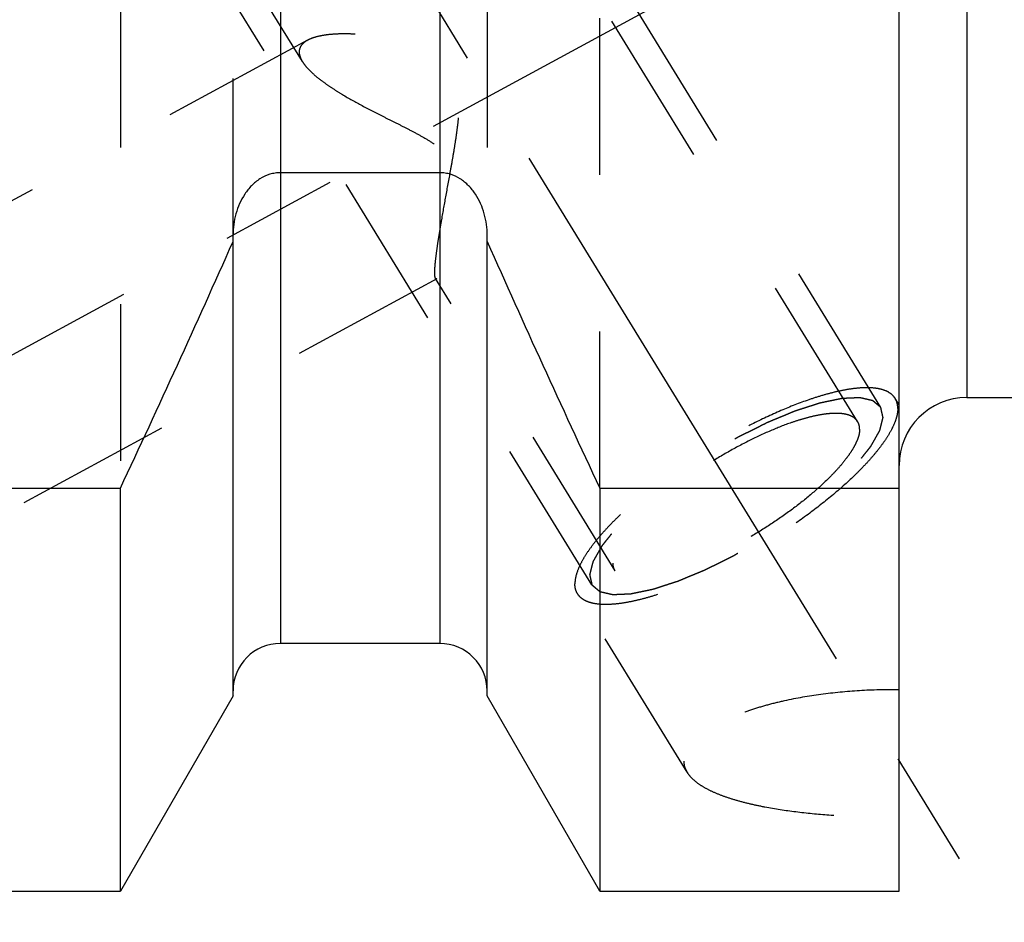
# Model space of a CAD drawing. Units: millimetres. Extents: x 0 to 420, y 0 to 297.
# Drawn here: x 135 to 149, y 117 to 130 of the extents above; entities that cross this region are included whole.
import ezdxf
from ezdxf.enums import TextEntityAlignment as Align

# ---------------------------------------------------------------- set-up
doc = ezdxf.new("R2010")
doc.units = ezdxf.units.MM
doc.header["$LTSCALE"] = 23.1
doc.linetypes.add('CENTER', pattern=[0.6, 0.375, -0.075, 0.075, -0.075])
doc.linetypes.add('HIDDEN', pattern=[0.2, 0.1, -0.1])
doc.layers.get('0').update_dxf_attribs({"linetype": 'CONTINUOUS'})
for name, color, linetype in [('30338320_AXIS', 7, 'CONTINUOUS'), ('30338320_CL', 7, 'CONTINUOUS'), ('30338320_DIM', 7, 'CONTINUOUS'), ('30338320_HL', 7, 'CONTINUOUS')]:
    doc.layers.add(name, color=color, linetype=linetype)
doc.styles.get("Standard").update_dxf_attribs({"font": 'TXT.SHX', "width": 0.7})
doc.dimstyles.new('DIMSTYLE_1', dxfattribs={"dimtxt": 3.5, "dimasz": 3.5, "dimexe": 0.18, "dimexo": 0.0625, "dimgap": 0.09, "dimtad": 1, "dimdec": 3, "dimdsep": 46, "dimtxsty": 'STANDARD', "dimblk": '_FILLED', "dimblk1": '_FILLED', "dimblk2": '_FILLED', "dimcen": 0.09, "dimclrt": 2, "dimadec": 0, "dimazin": 0, "dimtp": 0.1, "dimtm": 0.1, "dimtfac": 1, "dimtdec": 3, "dimtofl": 0, "dimtmove": 0, "dimatfit": 3, "dimldrblk": '_FILLED', "dimfxl": 1, "dimtolj": 1, "dimarcsym": 0})

# ---------------------------------------------------------------- blocks, each defined once
blk = doc.blocks.new('_FILLED')
at = {"color": 0, "linetype": 'BYBLOCK'}
blk.add_solid([(0, 0), (-1, 0.125), (-1, -0.125)], dxfattribs=at)
blk = doc.blocks.new('*D5')
at = {"layer": '30338320_DIM', "color": 3, "linetype": 'CONTINUOUS'}
for p, q in [((50.112, 157.131), (50.112, 163.131)), ((50.112, 163.131), (50.112, 149.131)), ((212.012, 157.131), (48.612, 157.131)), ((50.112, 122.654), (50.112, 149.131)), ((212.012, 141.131), (48.612, 141.131)), ((50.112, 141.131), (50.112, 122.654))]:
    blk.add_line(p, q, dxfattribs=at)
at = {"layer": '30338320_DIM', "color": 3, "linetype": 'CONTINUOUS', "xscale": 3.5, "yscale": 3.5, "zscale": 3.5}
for p, rotation in [((50.112, 157.131), 270), ((50.112, 141.131), 90)]:
    blk.add_blockref('_FILLED', p, dxfattribs=dict(at, rotation=rotation))
at = {"layer": '30338320_DIM', "color": 2, "linetype": 'CONTINUOUS'}
for s, width, p in [('x1', 0.642857, (49.237, 134.904)), ('16', 0.678571, (49.237, 130.404)), ('M', 0.857143, (49.237, 125.654))]:
    blk.add_text(s, height=3.5, rotation=90, dxfattribs=dict(at, width=width)).set_placement(p, align=Align.RIGHT)

msp = doc.modelspace()

# ---------------------------------------------------------------- linework, layer by layer
at = {"layer": '30338320_AXIS', "color": 3, "linetype": 'CENTER'}
for p, q in [((127.5887, 151.7806), (149.0221, 116.8957)), ((128.5117, 122.0237), (145.2949, 131.1291))]:
    msp.add_line(p, q, dxfattribs=at)
at = {"layer": '30338320_CL', "color": 9, "linetype": 'CONTINUOUS'}
for p, q in [((148.5617, 173.6315), (148.5617, 124.6315)), ((138.4367, 141.0815), (138.4367, 121.0065)), ((140.7867, 141.0815), (140.7867, 121.0065))]:
    msp.add_line(p, q, dxfattribs=at)
at = {"layer": '30338320_CL', "color": 7, "linetype": 'CONTINUOUS'}
for p, q in [((147.5617, 117.3565), (147.5617, 144.1065)), ((140.7867, 127.9474), (138.4367, 127.9474)), ((137.7367, 120.2339), (137.7367, 127.0265)), ((141.4867, 120.2339), (141.4867, 127.0265)), ((148.5617, 124.6315), (201.5117, 124.6315)), ((131.7117, 123.2974), (136.0754, 123.2974)), ((136.0754, 117.3565), (136.0754, 123.2974)), ((143.1479, 123.2974), (143.1479, 117.3565)), ((143.1479, 123.2974), (147.5617, 123.2974)), ((140.7867, 121.0065), (138.4367, 121.0065)), ((137.7367, 120.2339), (136.0754, 117.3565)), ((143.1479, 117.3565), (141.4867, 120.2339)), ((131.7117, 117.3565), (136.0754, 117.3565)), ((143.1479, 117.3565), (147.5617, 117.3565))]:
    msp.add_line(p, q, dxfattribs=at)
for centre, radius, start, end in [((-32.8264, 202.696), 186.6333, 334.822369, 336.049211), ((312.0498, 202.696), 186.6333, 203.950789, 205.177631), ((148.5617, 123.6315), 1, 90, 180), ((138.4367, 120.3065), 0.7, 90, 180), ((140.7867, 120.3065), 0.7, 0, 90)]:
    msp.add_arc(centre, radius, start, end, dxfattribs=at)
for points, knots in [([(138.4367, 127.9474), (138.4101, 127.9474), (138.3568, 127.9433), (138.2528, 127.9195), (138.131, 127.8621), (138.0069, 127.7599), (137.8734, 127.5932), (137.7649, 127.3459), (137.7367, 127.1327), (137.7367, 127.0265)], [0, 0, 0, 0, 0.0626201, 0.1252409, 0.2502198, 0.3752982, 0.5004499, 0.750103, 1, 1, 1, 1]), ([(141.4867, 127.0265), (141.4867, 127.1327), (141.4584, 127.3459), (141.3499, 127.5932), (141.2164, 127.7599), (141.0923, 127.8621), (140.9705, 127.9195), (140.8666, 127.9433), (140.8133, 127.9474), (140.7867, 127.9474)], [0, 0, 0, 0, 0.249897, 0.4995501, 0.6247018, 0.7497802, 0.8747591, 0.9373799, 1, 1, 1, 1])]:
    msp.add_open_spline(points, degree=3, knots=knots, dxfattribs=at)
at = {"layer": '30338320_HL', "color": 6, "linetype": 'HIDDEN'}
for p, q in [((146.9509, 124.2783), (134.7697, 144.1044)), ((138.7605, 129.586), (129.9987, 143.8465)), ((147.2917, 124.4877), (139.4417, 137.2643)), ((143.0316, 121.8702), (135.1816, 134.6469)), ((136.0754, 130.6315), (136.0754, 123.2974)), ((137.7367, 127.0265), (137.7367, 130.6315)), ((141.4867, 130.6315), (141.4867, 127.0265)), ((143.1479, 123.2974), (143.1479, 130.6315)), ((138.8359, 129.9003), (131.7114, 126.035)), ((140.7434, 126.3844), (131.7119, 121.4845)), ((143.3724, 122.0796), (140.7241, 126.3901)), ((147.5621, 124.5253), (147.5048, 124.6186)), ((144.4355, 119.1077), (142.8186, 121.7394))]:
    msp.add_line(p, q, dxfattribs=at)
for points, knots in [([(140.7129, 126.4731), (140.7129, 126.5002), (140.716, 126.5623), (140.726, 126.6662), (140.7417, 126.7906), (140.7624, 126.9326), (140.7875, 127.0891), (140.8267, 127.3188), (140.8818, 127.6234), (140.9393, 127.9369), (140.9848, 128.1958), (141.0174, 128.3932), (141.0465, 128.5918), (141.0694, 128.791), (141.0798, 128.9574), (141.0783, 129.09), (141.0706, 129.1883), (141.0539, 129.285), (141.0256, 129.3782), (140.9834, 129.4654), (140.9272, 129.5434), (140.8594, 129.6109), (140.7834, 129.6682), (140.7022, 129.7168), (140.5899, 129.7723), (140.4449, 129.8277), (140.2686, 129.8794), (140.0932, 129.9198), (139.8669, 129.9604), (139.6465, 129.9856), (139.4348, 129.995), (139.2889, 129.994), (139.154, 129.9848), (139.0323, 129.9671), (138.9263, 129.9406), (138.8629, 129.9149), (138.8352, 129.8999)], [0, 0, 0, 0, 0.0152367, 0.0349517, 0.0586567, 0.0857596, 0.1156523, 0.1477692, 0.216778, 0.2897389, 0.3270277, 0.364586, 0.4022495, 0.43987, 0.4773002, 0.4958993, 0.5143888, 0.5327443, 0.5509474, 0.5689989, 0.5869286, 0.6047765, 0.6225655, 0.6402946, 0.6579499, 0.6929499, 0.7274221, 0.7612024, 0.7941233, 0.8566274, 0.8857947, 0.9132329, 0.9386556, 0.9617614, 0.9822693, 1, 1, 1, 1]), ([(138.8352, 129.8999), (138.8167, 129.8899), (138.7832, 129.8683), (138.743, 129.8274), (138.718, 129.7799), (138.7129, 129.7454), (138.7129, 129.7283)], [0, 0, 0, 0, 0.2844706, 0.5364234, 0.7685736, 1, 1, 1, 1]), ([(138.7129, 129.7283), (138.7129, 129.7171), (138.7157, 129.6876), (138.7307, 129.6392), (138.7492, 129.6044), (138.7601, 129.5867)], [0, 0, 0, 0, 0.2215444, 0.5858867, 1, 1, 1, 1]), ([(138.7601, 129.5867), (138.7768, 129.5594), (138.8186, 129.5043), (138.8957, 129.4251), (138.9899, 129.3441), (139.0988, 129.2622), (139.2205, 129.1801), (139.401, 129.0682), (139.6469, 128.9314), (139.9053, 128.7996), (140.1207, 128.6922), (140.286, 128.6092), (140.452, 128.5228), (140.6159, 128.43), (140.7471, 128.3428), (140.8437, 128.2627), (140.9094, 128.1967), (140.9656, 128.1242), (141.0102, 128.046), (141.0423, 127.9641), (141.0697, 127.8543), (141.0818, 127.7172), (141.0756, 127.5575), (141.0576, 127.4048), (141.0327, 127.2596), (141.0036, 127.1221), (140.9723, 126.9929), (140.9398, 126.8728), (140.9071, 126.7628), (140.875, 126.6638), (140.8442, 126.5773), (140.8154, 126.5049), (140.7923, 126.4543), (140.7748, 126.4224), (140.7636, 126.4049), (140.7534, 126.3922), (140.7462, 126.3859), (140.7427, 126.384)], [0, 0, 0, 0, 0.021372, 0.0460589, 0.073823, 0.1043117, 0.1371461, 0.1719653, 0.2463007, 0.3252339, 0.3659254, 0.4072195, 0.4489715, 0.4910228, 0.5331312, 0.5540848, 0.5748423, 0.5952788, 0.6152846, 0.634813, 0.6538839, 0.6908069, 0.7263734, 0.7606302, 0.7935081, 0.8248777, 0.8545696, 0.8823792, 0.9080667, 0.9313551, 0.9519278, 0.9694302, 0.9834829, 0.9891011, 0.9937287, 0.9973493, 1, 1, 1, 1]), ([(140.7244, 126.3895), (140.7221, 126.3932), (140.7185, 126.4032), (140.7152, 126.4214), (140.7132, 126.4453), (140.7129, 126.4632), (140.7129, 126.4731)], [0, 0, 0, 0, 0.1545789, 0.3702612, 0.6515943, 1, 1, 1, 1]), ([(140.7427, 126.384), (140.7411, 126.3831), (140.7378, 126.3818), (140.7304, 126.382), (140.7263, 126.3864), (140.7244, 126.3895)], [0, 0, 0, 0, 0.2646782, 0.4915201, 1, 1, 1, 1]), ([(147.5047, 124.6186), (147.4915, 124.6402), (147.4562, 124.681), (147.3843, 124.7264), (147.2942, 124.7577), (147.1867, 124.7752), (147.0624, 124.7791), (146.9222, 124.7695), (146.7671, 124.7465), (146.5984, 124.7102), (146.4175, 124.661), (146.1543, 124.5762), (145.8067, 124.4398), (145.3787, 124.2387), (144.9431, 124.0023), (144.5145, 123.7385), (144.1075, 123.4563), (143.7358, 123.1653), (143.4583, 122.917), (143.2647, 122.7207), (143.14, 122.5818), (143.0323, 122.448), (142.9427, 122.3204), (142.8719, 122.2001), (142.8203, 122.0879), (142.7884, 121.9847), (142.7801, 121.9179), (142.7801, 121.8869)], [0, 0, 0, 0, 0.0129941, 0.0270675, 0.0430515, 0.061468, 0.0825924, 0.1065309, 0.1332753, 0.1627374, 0.1947702, 0.229181, 0.3041797, 0.3855976, 0.4709707, 0.5576566, 0.6429557, 0.724229, 0.7990191, 0.8333049, 0.8652009, 0.894517, 0.9211088, 0.9448919, 0.9658635, 0.9841371, 1, 1, 1, 1]), ([(147.2917, 124.4877), (147.2821, 124.4958), (147.2676, 124.508), (147.2483, 124.5243), (147.2338, 124.5365), (147.2193, 124.5487), (147.2073, 124.5589), (147.1976, 124.567), (147.1916, 124.5721), (147.1867, 124.5762), (147.1831, 124.5792), (147.1801, 124.5817), (147.178, 124.5836), (147.1767, 124.5845), (147.1761, 124.5854), (147.1743, 124.5856), (147.1724, 124.5861), (147.1688, 124.5869), (147.1639, 124.5881), (147.1578, 124.5894), (147.1498, 124.5913), (147.1398, 124.5936), (147.1237, 124.5973), (147.1037, 124.6018), (147.0796, 124.6073), (147.0555, 124.6129), (147.0355, 124.6174), (147.0194, 124.6211), (147.0094, 124.6234), (147.0014, 124.6252), (146.9953, 124.6266), (146.9903, 124.6278), (146.9868, 124.6286), (146.9848, 124.629), (146.9835, 124.6295), (146.9812, 124.6293), (146.9785, 124.6292), (146.9737, 124.629), (146.9669, 124.6287), (146.9587, 124.6283), (146.9478, 124.6279), (146.9342, 124.6273), (146.9124, 124.6263), (146.8851, 124.6252), (146.8523, 124.6238), (146.8196, 124.6224), (146.7923, 124.6212), (146.7705, 124.6203), (146.7568, 124.6197), (146.7459, 124.6192), (146.7377, 124.6189), (146.7309, 124.6186), (146.7261, 124.6184), (146.7233, 124.6182), (146.7215, 124.6183), (146.7187, 124.6176), (146.7154, 124.617), (146.7094, 124.6157), (146.7009, 124.614), (146.6906, 124.6118), (146.677, 124.609), (146.6599, 124.6055), (146.6326, 124.5999), (146.5985, 124.5928), (146.5575, 124.5843), (146.5166, 124.5759), (146.4825, 124.5688), (146.4552, 124.5632), (146.4347, 124.559), (146.4176, 124.5554), (146.4057, 124.553), (146.3988, 124.5515), (146.3939, 124.5507), (146.3879, 124.5486), (146.3803, 124.5462), (146.3668, 124.5418), (146.3476, 124.5356), (146.3245, 124.5282), (146.2937, 124.5182), (146.2553, 124.5058), (146.2091, 124.4909), (146.163, 124.476), (146.1245, 124.4636), (146.0937, 124.4536), (146.0707, 124.4462), (146.0514, 124.44), (146.038, 124.4357), (146.0302, 124.4331), (146.0246, 124.4315), (146.0182, 124.4286), (146.0099, 124.4252), (145.9952, 124.4191), (145.9742, 124.4104), (145.9491, 124.4), (145.9156, 124.3861), (145.8737, 124.3687), (145.8234, 124.3478), (145.7732, 124.327), (145.7313, 124.3096), (145.6978, 124.2957), (145.6726, 124.2853), (145.6517, 124.2765), (145.637, 124.2705), (145.6286, 124.2669), (145.6224, 124.2646), (145.6158, 124.2611), (145.6071, 124.2568), (145.5918, 124.2492), (145.5699, 124.2384), (145.5437, 124.2253), (145.5087, 124.208), (145.465, 124.1863), (145.4125, 124.1603), (145.3601, 124.1342), (145.3164, 124.1125), (145.2814, 124.0952), (145.2551, 124.0821), (145.2333, 124.0714), (145.2158, 124.0625), (145.2028, 124.0565), (145.1893, 124.0483), (145.1714, 124.0382), (145.1491, 124.0253), (145.1223, 124.01), (145.0866, 123.9894), (145.0419, 123.9638), (144.9884, 123.933), (144.9348, 123.9022), (144.8812, 123.8715), (144.8366, 123.8458), (144.8052, 123.8279), (144.7875, 123.8175), (144.7738, 123.8101), (144.7614, 123.8015), (144.7444, 123.7905), (144.7148, 123.7711), (144.6724, 123.7433), (144.6216, 123.7101), (144.5708, 123.6768), (144.5201, 123.6435), (144.4692, 123.6102), (144.427, 123.5825), (144.3973, 123.5631), (144.3804, 123.552), (144.3674, 123.5438), (144.356, 123.5349), (144.3402, 123.5233), (144.3128, 123.5028), (144.2736, 123.4737), (144.2266, 123.4386), (144.1796, 123.4036), (144.1326, 123.3686), (144.0934, 123.3394), (144.0621, 123.3161), (144.0386, 123.2986), (144.019, 123.284), (144.0052, 123.2738), (143.9975, 123.2679), (143.9914, 123.2636), (143.9864, 123.2591), (143.9794, 123.2532), (143.9674, 123.2429), (143.9501, 123.2282), (143.9294, 123.2104), (143.9018, 123.1868), (143.8672, 123.1573), (143.8258, 123.1219), (143.7843, 123.0865), (143.7498, 123.057), (143.7222, 123.0334), (143.7015, 123.0157), (143.6842, 123.0009), (143.6721, 122.9906), (143.6653, 122.9847), (143.6598, 122.9802), (143.6557, 122.9759), (143.6498, 122.97), (143.6397, 122.9598), (143.6252, 122.9452), (143.6078, 122.9276), (143.5846, 122.9043), (143.5555, 122.875), (143.5207, 122.84), (143.4859, 122.8049), (143.4568, 122.7757), (143.4336, 122.7523), (143.4191, 122.7377), (143.4075, 122.726), (143.3988, 122.7172), (143.3915, 122.7099), (143.3858, 122.7041), (143.381, 122.6996), (143.3782, 122.6957), (143.3738, 122.6903), (143.3685, 122.6836), (143.3621, 122.6756), (143.3536, 122.6649), (143.3429, 122.6515), (143.3257, 122.63), (143.3043, 122.6032), (143.2787, 122.5711), (143.253, 122.5389), (143.2316, 122.5121), (143.2145, 122.4907), (143.2038, 122.4773), (143.1952, 122.4665), (143.1888, 122.4585), (143.1835, 122.4518), (143.1797, 122.4471), (143.1776, 122.4444), (143.1758, 122.4424), (143.175, 122.4406), (143.1736, 122.4382), (143.1712, 122.4341), (143.1678, 122.4281), (143.1638, 122.4209), (143.1584, 122.4114), (143.1516, 122.3994), (143.1408, 122.3803), (143.1273, 122.3565), (143.1111, 122.3278), (143.0949, 122.2992), (143.0813, 122.2753), (143.0705, 122.2562), (143.0638, 122.2442), (143.0584, 122.2347), (143.0543, 122.2275), (143.0509, 122.2216), (143.0485, 122.2174), (143.0472, 122.215), (143.046, 122.2131), (143.0458, 122.2117), (143.0453, 122.2097), (143.0444, 122.2062), (143.0431, 122.2012), (143.0416, 122.1952), (143.0395, 122.1871), (143.037, 122.1771), (143.0329, 122.1611), (143.0277, 122.141), (143.0216, 122.117), (143.0154, 122.0929), (143.0103, 122.0729), (143.0062, 122.0569), (143.0037, 122.0468), (143.0016, 122.0388), (143.0001, 122.0328), (142.9988, 122.0278), (142.9979, 122.0243), (142.9974, 122.0223), (142.9968, 122.0207), (142.9973, 122.0196), (142.9976, 122.018), (142.9983, 122.0153), (142.9991, 122.0114), (143.0002, 122.0067), (143.0017, 122.0004), (143.0035, 121.9925), (143.0064, 121.98), (143.01, 121.9643), (143.0143, 121.9455), (143.0186, 121.9267), (143.0244, 121.9016), (143.0287, 121.8828), (143.0316, 121.8702)], [0, 0, 0, 0, 0.015625, 0.0234375, 0.03125, 0.0390625, 0.046875, 0.0507812, 0.0546875, 0.0566406, 0.0585938, 0.0605469, 0.0615234, 0.0620117, 0.0625, 0.0629883, 0.0634766, 0.0644531, 0.0664062, 0.0683594, 0.0703125, 0.0742188, 0.078125, 0.0859375, 0.09375, 0.1015625, 0.109375, 0.1132812, 0.1171875, 0.1191406, 0.1210938, 0.1230469, 0.1240234, 0.1245117, 0.125, 0.1254883, 0.1259766, 0.1269531, 0.1289062, 0.1308594, 0.1328125, 0.1367188, 0.140625, 0.1484375, 0.15625, 0.1640625, 0.171875, 0.1757812, 0.1796875, 0.1816406, 0.1835938, 0.1855469, 0.1865234, 0.1870117, 0.1875, 0.1879883, 0.1884766, 0.1894531, 0.1914062, 0.1933594, 0.1953125, 0.1992188, 0.203125, 0.2109375, 0.21875, 0.2265625, 0.234375, 0.2382812, 0.2421875, 0.2460938, 0.2480469, 0.2490234, 0.25, 0.2509766, 0.2519531, 0.2539062, 0.2578125, 0.2617188, 0.265625, 0.2734375, 0.28125, 0.2890625, 0.296875, 0.3007812, 0.3046875, 0.3085938, 0.3105469, 0.3115234, 0.3125, 0.3134766, 0.3144531, 0.3164062, 0.3203125, 0.3242188, 0.328125, 0.3359375, 0.34375, 0.3515625, 0.359375, 0.3632812, 0.3671875, 0.3710938, 0.3730469, 0.3740234, 0.375, 0.3759766, 0.3769531, 0.3789062, 0.3828125, 0.3867188, 0.390625, 0.3984375, 0.40625, 0.4140625, 0.421875, 0.4257812, 0.4296875, 0.4335938, 0.4355469, 0.4375, 0.4394531, 0.4414062, 0.4453125, 0.4492188, 0.453125, 0.4609375, 0.46875, 0.4765625, 0.484375, 0.4921875, 0.4960938, 0.4980469, 0.5, 0.5019531, 0.5039062, 0.5078125, 0.515625, 0.5234375, 0.53125, 0.5390625, 0.546875, 0.5546875, 0.5585938, 0.5605469, 0.5625, 0.5644531, 0.5664062, 0.5703125, 0.578125, 0.5859375, 0.59375, 0.6015625, 0.609375, 0.6132812, 0.6171875, 0.6210938, 0.6230469, 0.6240234, 0.625, 0.6259766, 0.6269531, 0.6289062, 0.6328125, 0.6367188, 0.640625, 0.6484375, 0.65625, 0.6640625, 0.671875, 0.6757812, 0.6796875, 0.6835938, 0.6855469, 0.6865234, 0.6875, 0.6884766, 0.6894531, 0.6914062, 0.6953125, 0.6992188, 0.703125, 0.7109375, 0.71875, 0.7265625, 0.734375, 0.7382812, 0.7421875, 0.7441406, 0.7460938, 0.7480469, 0.7490234, 0.75, 0.7509766, 0.7519531, 0.7539062, 0.7558594, 0.7578125, 0.7617188, 0.765625, 0.7734375, 0.78125, 0.7890625, 0.796875, 0.8007812, 0.8046875, 0.8066406, 0.8085938, 0.8105469, 0.8115234, 0.8120117, 0.8125, 0.8129883, 0.8134766, 0.8144531, 0.8164062, 0.8183594, 0.8203125, 0.8242188, 0.828125, 0.8359375, 0.84375, 0.8515625, 0.859375, 0.8632812, 0.8671875, 0.8691406, 0.8710938, 0.8730469, 0.8740234, 0.8745117, 0.875, 0.8754883, 0.8759766, 0.8769531, 0.8789062, 0.8808594, 0.8828125, 0.8867188, 0.890625, 0.8984375, 0.90625, 0.9140625, 0.921875, 0.9257812, 0.9296875, 0.9316406, 0.9335938, 0.9355469, 0.9365234, 0.9370117, 0.9375, 0.9379883, 0.9384766, 0.9394531, 0.9414062, 0.9433594, 0.9453125, 0.9492188, 0.953125, 0.9609375, 0.96875, 0.9765625, 0.984375, 1, 1, 1, 1]), ([(143.0316, 121.8702), (143.0412, 121.8621), (143.0557, 121.8499), (143.075, 121.8336), (143.0895, 121.8214), (143.104, 121.8092), (143.1161, 121.7991), (143.1257, 121.7909), (143.1318, 121.7858), (143.1366, 121.7818), (143.1402, 121.7787), (143.1432, 121.7762), (143.1453, 121.7744), (143.1466, 121.7734), (143.1473, 121.7725), (143.149, 121.7723), (143.1509, 121.7718), (143.1545, 121.771), (143.1595, 121.7699), (143.1655, 121.7685), (143.1735, 121.7667), (143.1836, 121.7644), (143.1996, 121.7607), (143.2197, 121.7561), (143.2437, 121.7506), (143.2678, 121.7451), (143.2879, 121.7405), (143.3039, 121.7368), (143.3139, 121.7345), (143.322, 121.7327), (143.328, 121.7313), (143.333, 121.7302), (143.3365, 121.7293), (143.3386, 121.7289), (143.3399, 121.7284), (143.3421, 121.7287), (143.3448, 121.7288), (143.3496, 121.729), (143.3564, 121.7293), (143.3646, 121.7296), (143.3755, 121.7301), (143.3891, 121.7307), (143.411, 121.7316), (143.4383, 121.7328), (143.471, 121.7342), (143.5038, 121.7356), (143.531, 121.7367), (143.5529, 121.7377), (143.5665, 121.7382), (143.5774, 121.7387), (143.5856, 121.7391), (143.5925, 121.7394), (143.5972, 121.7395), (143.6, 121.7397), (143.6018, 121.7396), (143.6046, 121.7403), (143.6079, 121.741), (143.614, 121.7422), (143.6225, 121.744), (143.6327, 121.7461), (143.6464, 121.7489), (143.6634, 121.7524), (143.6907, 121.7581), (143.7248, 121.7651), (143.7658, 121.7736), (143.8067, 121.7821), (143.8409, 121.7891), (143.8682, 121.7947), (143.8886, 121.799), (143.9057, 121.8025), (143.9176, 121.8049), (143.9245, 121.8064), (143.9294, 121.8072), (143.9354, 121.8094), (143.943, 121.8117), (143.9565, 121.8161), (143.9757, 121.8223), (143.9988, 121.8298), (144.0296, 121.8397), (144.068, 121.8521), (144.1142, 121.867), (144.1604, 121.8819), (144.1988, 121.8944), (144.2296, 121.9043), (144.2527, 121.9117), (144.2719, 121.918), (144.2854, 121.9223), (144.2931, 121.9248), (144.2987, 121.9264), (144.3052, 121.9293), (144.3135, 121.9327), (144.3282, 121.9388), (144.3491, 121.9475), (144.3742, 121.9579), (144.4077, 121.9718), (144.4496, 121.9892), (144.4999, 122.0101), (144.5502, 122.031), (144.5921, 122.0483), (144.6256, 122.0623), (144.6507, 122.0727), (144.6716, 122.0814), (144.6863, 122.0874), (144.6947, 122.091), (144.7009, 122.0934), (144.7075, 122.0969), (144.7162, 122.1011), (144.7316, 122.1088), (144.7534, 122.1196), (144.7797, 122.1326), (144.8146, 122.15), (144.8583, 122.1717), (144.9108, 122.1977), (144.9633, 122.2237), (145.007, 122.2454), (145.0419, 122.2628), (145.0682, 122.2758), (145.09, 122.2866), (145.1075, 122.2954), (145.1206, 122.3015), (145.1341, 122.3096), (145.1519, 122.3197), (145.1742, 122.3326), (145.201, 122.348), (145.2367, 122.3685), (145.2814, 122.3941), (145.335, 122.4249), (145.3886, 122.4557), (145.4421, 122.4865), (145.4868, 122.5122), (145.5181, 122.5301), (145.5359, 122.5404), (145.5495, 122.5479), (145.562, 122.5564), (145.579, 122.5674), (145.6085, 122.5869), (145.6509, 122.6146), (145.7017, 122.6479), (145.7525, 122.6812), (145.8033, 122.7144), (145.8541, 122.7477), (145.8964, 122.7755), (145.9261, 122.7948), (145.9429, 122.806), (145.9559, 122.8141), (145.9673, 122.823), (145.9831, 122.8347), (146.0105, 122.8551), (146.0497, 122.8843), (146.0967, 122.9193), (146.1437, 122.9543), (146.1907, 122.9893), (146.2299, 123.0185), (146.2612, 123.0418), (146.2848, 123.0594), (146.3043, 123.0739), (146.3181, 123.0842), (146.3258, 123.09), (146.332, 123.0944), (146.3369, 123.0988), (146.3439, 123.1047), (146.3559, 123.115), (146.3732, 123.1298), (146.3939, 123.1475), (146.4216, 123.1711), (146.4561, 123.2006), (146.4975, 123.236), (146.539, 123.2714), (146.5735, 123.301), (146.6011, 123.3246), (146.6219, 123.3423), (146.6391, 123.357), (146.6513, 123.3674), (146.6581, 123.3733), (146.6635, 123.3777), (146.6676, 123.3821), (146.6735, 123.3879), (146.6836, 123.3982), (146.6981, 123.4128), (146.7156, 123.4303), (146.7388, 123.4537), (146.7678, 123.4829), (146.8026, 123.518), (146.8375, 123.553), (146.8665, 123.5823), (146.8897, 123.6056), (146.9042, 123.6203), (146.9158, 123.6319), (146.9245, 123.6407), (146.9319, 123.648), (146.9375, 123.6538), (146.9423, 123.6584), (146.9451, 123.6622), (146.9495, 123.6676), (146.9548, 123.6743), (146.9612, 123.6824), (146.9698, 123.6931), (146.9805, 123.7065), (146.9976, 123.7279), (147.019, 123.7547), (147.0447, 123.7869), (147.0703, 123.819), (147.0917, 123.8458), (147.1089, 123.8673), (147.1196, 123.8807), (147.1281, 123.8914), (147.1345, 123.8994), (147.1399, 123.9061), (147.1437, 123.9108), (147.1457, 123.9135), (147.1475, 123.9156), (147.1483, 123.9173), (147.1498, 123.9197), (147.1521, 123.9239), (147.1555, 123.9298), (147.1595, 123.937), (147.1649, 123.9466), (147.1717, 123.9585), (147.1825, 123.9776), (147.196, 124.0015), (147.2123, 124.0301), (147.2285, 124.0588), (147.242, 124.0827), (147.2528, 124.1018), (147.2596, 124.1137), (147.265, 124.1232), (147.269, 124.1304), (147.2724, 124.1364), (147.2748, 124.1406), (147.2761, 124.1429), (147.2773, 124.1448), (147.2775, 124.1462), (147.2781, 124.1483), (147.2789, 124.1517), (147.2802, 124.1568), (147.2818, 124.1628), (147.2838, 124.1708), (147.2864, 124.1808), (147.2905, 124.1969), (147.2956, 124.2169), (147.3017, 124.241), (147.3079, 124.265), (147.313, 124.2851), (147.3171, 124.3011), (147.3197, 124.3111), (147.3217, 124.3191), (147.3233, 124.3251), (147.3245, 124.3301), (147.3255, 124.3337), (147.3259, 124.3356), (147.3265, 124.3373), (147.326, 124.3383), (147.3257, 124.3399), (147.3251, 124.3426), (147.3242, 124.3466), (147.3231, 124.3513), (147.3217, 124.3576), (147.3199, 124.3654), (147.317, 124.3779), (147.3134, 124.3936), (147.309, 124.4124), (147.3047, 124.4312), (147.299, 124.4563), (147.2946, 124.4752), (147.2917, 124.4877)], [0, 0, 0, 0, 0.015625, 0.0234375, 0.03125, 0.0390625, 0.046875, 0.0507812, 0.0546875, 0.0566406, 0.0585938, 0.0605469, 0.0615234, 0.0620117, 0.0625, 0.0629883, 0.0634766, 0.0644531, 0.0664062, 0.0683594, 0.0703125, 0.0742188, 0.078125, 0.0859375, 0.09375, 0.1015625, 0.109375, 0.1132812, 0.1171875, 0.1191406, 0.1210938, 0.1230469, 0.1240234, 0.1245117, 0.125, 0.1254883, 0.1259766, 0.1269531, 0.1289062, 0.1308594, 0.1328125, 0.1367188, 0.140625, 0.1484375, 0.15625, 0.1640625, 0.171875, 0.1757812, 0.1796875, 0.1816406, 0.1835938, 0.1855469, 0.1865234, 0.1870117, 0.1875, 0.1879883, 0.1884766, 0.1894531, 0.1914062, 0.1933594, 0.1953125, 0.1992188, 0.203125, 0.2109375, 0.21875, 0.2265625, 0.234375, 0.2382812, 0.2421875, 0.2460938, 0.2480469, 0.2490234, 0.25, 0.2509766, 0.2519531, 0.2539062, 0.2578125, 0.2617188, 0.265625, 0.2734375, 0.28125, 0.2890625, 0.296875, 0.3007812, 0.3046875, 0.3085938, 0.3105469, 0.3115234, 0.3125, 0.3134766, 0.3144531, 0.3164062, 0.3203125, 0.3242188, 0.328125, 0.3359375, 0.34375, 0.3515625, 0.359375, 0.3632812, 0.3671875, 0.3710938, 0.3730469, 0.3740234, 0.375, 0.3759766, 0.3769531, 0.3789062, 0.3828125, 0.3867188, 0.390625, 0.3984375, 0.40625, 0.4140625, 0.421875, 0.4257812, 0.4296875, 0.4335938, 0.4355469, 0.4375, 0.4394531, 0.4414062, 0.4453125, 0.4492188, 0.453125, 0.4609375, 0.46875, 0.4765625, 0.484375, 0.4921875, 0.4960938, 0.4980469, 0.5, 0.5019531, 0.5039062, 0.5078125, 0.515625, 0.5234375, 0.53125, 0.5390625, 0.546875, 0.5546875, 0.5585938, 0.5605469, 0.5625, 0.5644531, 0.5664062, 0.5703125, 0.578125, 0.5859375, 0.59375, 0.6015625, 0.609375, 0.6132812, 0.6171875, 0.6210938, 0.6230469, 0.6240234, 0.625, 0.6259766, 0.6269531, 0.6289062, 0.6328125, 0.6367188, 0.640625, 0.6484375, 0.65625, 0.6640625, 0.671875, 0.6757812, 0.6796875, 0.6835938, 0.6855469, 0.6865234, 0.6875, 0.6884766, 0.6894531, 0.6914062, 0.6953125, 0.6992188, 0.703125, 0.7109375, 0.71875, 0.7265625, 0.734375, 0.7382812, 0.7421875, 0.7441406, 0.7460938, 0.7480469, 0.7490234, 0.75, 0.7509766, 0.7519531, 0.7539062, 0.7558594, 0.7578125, 0.7617188, 0.765625, 0.7734375, 0.78125, 0.7890625, 0.796875, 0.8007812, 0.8046875, 0.8066406, 0.8085938, 0.8105469, 0.8115234, 0.8120117, 0.8125, 0.8129883, 0.8134766, 0.8144531, 0.8164062, 0.8183594, 0.8203125, 0.8242188, 0.828125, 0.8359375, 0.84375, 0.8515625, 0.859375, 0.8632812, 0.8671875, 0.8691406, 0.8710938, 0.8730469, 0.8740234, 0.8745117, 0.875, 0.8754883, 0.8759766, 0.8769531, 0.8789062, 0.8808594, 0.8828125, 0.8867188, 0.890625, 0.8984375, 0.90625, 0.9140625, 0.921875, 0.9257812, 0.9296875, 0.9316406, 0.9335938, 0.9355469, 0.9365234, 0.9370117, 0.9375, 0.9379883, 0.9384766, 0.9394531, 0.9414062, 0.9433594, 0.9453125, 0.9492188, 0.953125, 0.9609375, 0.96875, 0.9765625, 0.984375, 1, 1, 1, 1]), ([(147.5432, 124.471), (147.5432, 124.4977), (147.5377, 124.5493), (147.5177, 124.5975), (147.5047, 124.6186)], [0, 0, 0, 0, 0.5189656, 1, 1, 1, 1]), ([(147.5432, 124.471), (147.5432, 124.44), (147.5349, 124.3733), (147.503, 124.27), (147.4514, 124.1578), (147.3806, 124.0375), (147.291, 123.91), (147.1834, 123.7761), (147.0586, 123.6372), (146.8651, 123.441), (146.5875, 123.1926), (146.2159, 122.9016), (145.8089, 122.6195), (145.3803, 122.3557), (144.9446, 122.1193), (144.5166, 121.9182), (144.1691, 121.7818), (143.9059, 121.6969), (143.7249, 121.6477), (143.5562, 121.6114), (143.4011, 121.5884), (143.2609, 121.5789), (143.1366, 121.5828), (143.0291, 121.6003), (142.939, 121.6315), (142.8671, 121.677), (142.8319, 121.7177), (142.8186, 121.7394)], [0, 0, 0, 0, 0.0158629, 0.0341365, 0.0551081, 0.0788912, 0.105483, 0.1347991, 0.1666951, 0.2009809, 0.275771, 0.3570443, 0.4423434, 0.5290293, 0.6144024, 0.6958203, 0.770819, 0.8052298, 0.8372626, 0.8667247, 0.8934691, 0.9174076, 0.938532, 0.9569485, 0.9729325, 0.9870059, 1, 1, 1, 1]), ([(146.9509, 124.2783), (146.9408, 124.2948), (146.9139, 124.326), (146.8589, 124.3607), (146.7901, 124.3845), (146.708, 124.3979), (146.6131, 124.4009), (146.5061, 124.3936), (146.3877, 124.376), (146.2588, 124.3483), (146.1206, 124.3107), (145.9197, 124.2459), (145.6543, 124.1418), (145.3274, 123.9882), (144.9947, 123.8077), (144.6674, 123.6062), (144.3566, 123.3907), (144.0728, 123.1685), (143.8609, 122.9789), (143.7131, 122.829), (143.6178, 122.7229), (143.5356, 122.6208), (143.4672, 122.5233), (143.4131, 122.4315), (143.3737, 122.3458), (143.3494, 122.267), (143.343, 122.216), (143.343, 122.1923)], [0, 0, 0, 0, 0.0129941, 0.0270675, 0.0430515, 0.0614679, 0.0825923, 0.1065307, 0.133275, 0.1627371, 0.1947699, 0.2291807, 0.3041793, 0.3855973, 0.4709704, 0.5576563, 0.6429554, 0.7242288, 0.7990189, 0.8333047, 0.8652009, 0.894517, 0.9211088, 0.9448919, 0.9658635, 0.9841371, 1, 1, 1, 1]), ([(146.9803, 124.1656), (146.9803, 124.186), (146.9761, 124.2254), (146.9608, 124.2622), (146.9509, 124.2783)], [0, 0, 0, 0, 0.5189663, 1, 1, 1, 1]), ([(146.9803, 124.1656), (146.9803, 124.142), (146.974, 124.091), (146.9496, 124.0121), (146.9102, 123.9265), (146.8561, 123.8346), (146.7877, 123.7372), (146.7055, 123.635), (146.6102, 123.5289), (146.4624, 123.3791), (146.2505, 123.1894), (145.9667, 122.9672), (145.6559, 122.7517), (145.3286, 122.5503), (144.9959, 122.3697), (144.6691, 122.2162), (144.4037, 122.112), (144.2027, 122.0472), (144.0645, 122.0096), (143.9357, 121.9819), (143.8172, 121.9644), (143.7102, 121.9571), (143.6153, 121.9601), (143.5332, 121.9734), (143.4644, 121.9973), (143.4095, 122.032), (143.3826, 122.0631), (143.3724, 122.0796)], [0, 0, 0, 0, 0.0158629, 0.0341365, 0.0551081, 0.0788912, 0.105483, 0.1347991, 0.1666953, 0.2009811, 0.2757712, 0.3570446, 0.4423437, 0.5290296, 0.6144027, 0.6958207, 0.7708193, 0.8052301, 0.8372629, 0.866725, 0.8934693, 0.9174077, 0.9385321, 0.9569485, 0.9729325, 0.9870059, 1, 1, 1, 1]), ([(143.3724, 122.0796), (143.3625, 122.0957), (143.3472, 122.1325), (143.343, 122.172), (143.343, 122.1923)], [0, 0, 0, 0, 0.4810337, 1, 1, 1, 1]), ([(142.8186, 121.7394), (142.8057, 121.7604), (142.7856, 121.8086), (142.7801, 121.8603), (142.7801, 121.8869)], [0, 0, 0, 0, 0.4810344, 1, 1, 1, 1]), ([(147.5617, 120.3251), (147.3671, 120.3266), (146.9815, 120.3168), (146.4162, 120.2628), (145.9634, 120.1846), (145.623, 120.1019), (145.388, 120.0323), (145.1713, 119.9549), (144.9756, 119.8703), (144.8037, 119.7798), (144.6581, 119.6845), (144.5409, 119.5854), (144.4541, 119.4837), (144.4074, 119.3943), (144.3892, 119.3239), (144.3862, 119.2896), (144.3862, 119.2727)], [0, 0, 0, 0, 0.1657743, 0.3282839, 0.4834268, 0.5568237, 0.626604, 0.6921349, 0.7528016, 0.8080502, 0.8574536, 0.9008127, 0.938315, 0.9707738, 0.9856536, 1, 1, 1, 1]), ([(144.3862, 119.2727), (144.3862, 119.2445), (144.3949, 119.1863), (144.4198, 119.1332), (144.4353, 119.1079)], [0, 0, 0, 0, 0.487227, 1, 1, 1, 1]), ([(144.4353, 119.1079), (144.4536, 119.0782), (144.5011, 119.0198), (144.5934, 118.9426), (144.7094, 118.8707), (144.8474, 118.8042), (145.006, 118.7434), (145.1832, 118.6883), (145.3772, 118.639), (145.6625, 118.5796), (146.0472, 118.5215), (146.5337, 118.4747), (147.0424, 118.4482), (147.3876, 118.4435), (147.5617, 118.4444)], [0, 0, 0, 0, 0.0319595, 0.0684099, 0.1099571, 0.1567741, 0.20875, 0.2655937, 0.3269039, 0.3922155, 0.5328316, 0.6834725, 0.840348, 1, 1, 1, 1])]:
    msp.add_open_spline(points, degree=3, knots=knots, dxfattribs=at)

# ---------------------------------------------------------------- dimensions: what is measured, and where the dimension line sits
at = {"layer": '30338320_DIM', "color": 3, "linetype": 'CONTINUOUS'}
dim = msp.add_linear_dim(base=(50.1117, 157.1315), p1=(212.0117, 141.1315), p2=(212.0117, 157.1315), angle=90, text='M<>x1', dimstyle='DIMSTYLE_1', dxfattribs=at)
dim.commit()
dim.dimension.update_dxf_attribs({"geometry": '*D5', "text_midpoint": (49.2229, 125.4267), "dimtype": 160})

doc.saveas('drawing.dxf')
